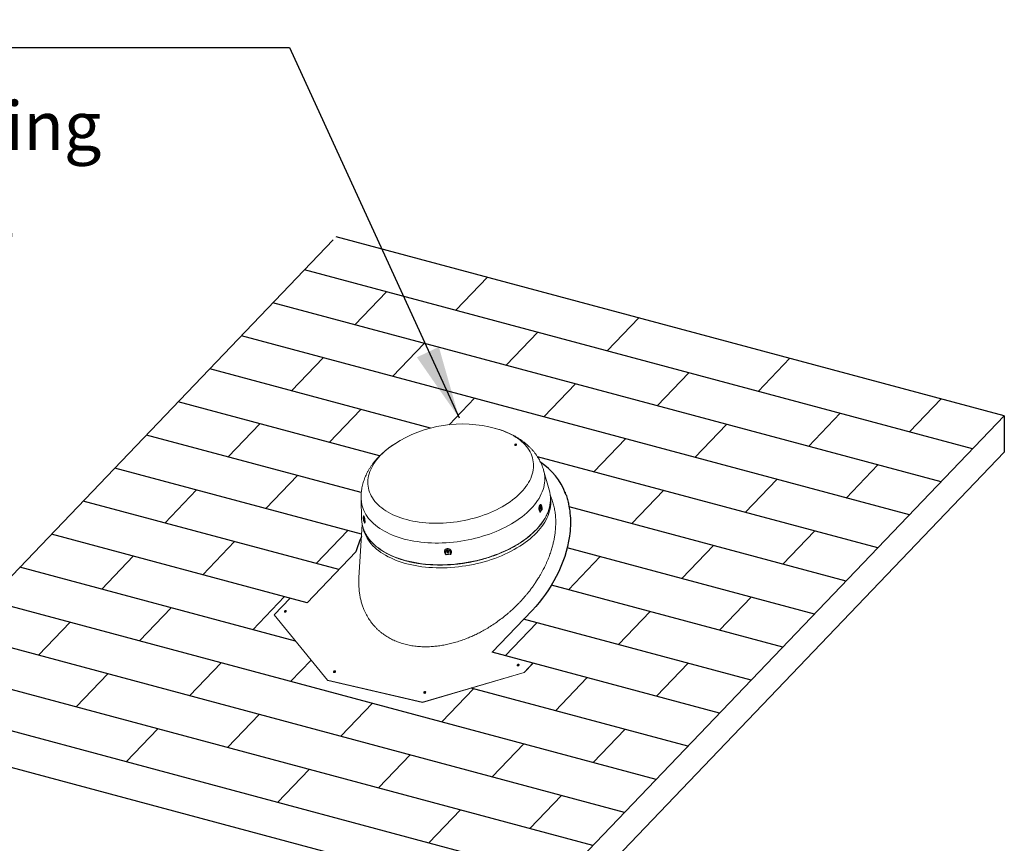
# Model space of a CAD drawing. Extents: x -1314 to -909, y 502 to 772.
# Drawn here: x -1049 to -1008, y 575 to 609 of the extents above; entities that cross this region are included whole.
import ezdxf

# ---------------------------------------------------------------- set-up
doc = ezdxf.new("R2010")
doc.units = 0
doc.header["$LTSCALE"] = 2
doc.header["$MEASUREMENT"] = 0
doc.layers.get('0').update_dxf_attribs({"linetype": 'CONTINUOUS'})
doc.layers.add('VELUX-Det3', color=3, linetype='CONTINUOUS')
doc.layers.add('VELUX-Dims', color=8, linetype='CONTINUOUS')
doc.styles.add('ROMANS', font='romans')

msp = doc.modelspace()

# ---------------------------------------------------------------- linework, layer by layer
at = {"color": 7, "linetype": 'Continuous', "lineweight": 15}
for p, q in [((-1027.3667, 590.0272), (-1027.1329, 589.2163)), ((-1027.0908, 589.0086), (-1027.0495, 588.9017)), ((-1034.8621, 588.0166), (-1034.8851, 588.8601)), ((-1027.4563, 588.554), (-1027.455, 588.5522)), ((-1027.4464, 588.5176), (-1027.431, 588.4186)), ((-1027.4454, 588.5213), (-1027.4417, 588.4974)), ((-1027.5036, 588.3051), (-1027.519, 588.4041)), ((-1027.4418, 588.4977), (-1027.4376, 588.4705)), ((-1034.9721, 585.6046), (-1034.8392, 587.8058)), ((-1034.7812, 587.9629), (-1034.7957, 588.0566)), ((-1034.78, 587.9564), (-1034.7954, 588.0554)), ((-1034.7478, 587.9494), (-1034.7325, 587.8504)), ((-1031.3886, 586.5551), (-1031.4039, 586.6542)), ((-1031.2095, 586.6664), (-1031.1941, 586.5673)), ((-1038.4727, 584.0792), (-1037.8123, 584.7637)), ((-1038.4727, 584.0792), (-1036.265, 581.3793)), ((-1027.8099, 582.084), (-1028.1679, 581.708)), ((-1027.7981, 582.0808), (-1028.1632, 581.6974)), ((-1032.3574, 580.4792), (-1028.1707, 581.7062)), ((-1032.3498, 580.4704), (-1028.1632, 581.6974)), ((-1028.1632, 581.6974), (-1028.1707, 581.7062)), ((-1032.3574, 580.4792), (-1036.265, 581.3793)), ((-1036.2575, 581.3705), (-1036.265, 581.3793)), ((-1032.3498, 580.4704), (-1036.2575, 581.3705)), ((-1032.3498, 580.4704), (-1032.3574, 580.4792))]:
    msp.add_line(p, q, dxfattribs=at)
at = {"color": 7, "linetype": 'Continuous', "lineweight": 15, "flags": 128}
for points in [[(-1034.5022, 589.0483), (-1034.4639, 588.9703), (-1034.4197, 588.8939), (-1034.3697, 588.8193), (-1034.3139, 588.7467), (-1034.2525, 588.676), (-1034.1857, 588.6075), (-1034.1134, 588.5413), (-1034.0358, 588.4775), (-1033.9532, 588.4162), (-1033.8655, 588.3576), (-1033.7731, 588.3017), (-1033.676, 588.2486), (-1033.5744, 588.1985), (-1033.4686, 588.1514), (-1033.3586, 588.1074), (-1033.2447, 588.0665), (-1033.1271, 588.029), (-1033.0061, 587.9948), (-1032.8818, 587.9639), (-1032.7544, 587.9365), (-1032.6242, 587.9126), (-1032.4915, 587.8923), (-1032.3564, 587.8755), (-1032.2192, 587.8623), (-1032.0801, 587.8528), (-1031.9395, 587.8469), (-1031.7975, 587.8446), (-1031.6544, 587.846), (-1031.5105, 587.8511), (-1031.3661, 587.8598), (-1031.2213, 587.8722), (-1031.0764, 587.8882), (-1030.9318, 587.9077), (-1030.7876, 587.9308), (-1030.6442, 587.9574), (-1030.5018, 587.9875), (-1030.3606, 588.021), (-1030.2209, 588.0578), (-1030.0829, 588.0979), (-1029.947, 588.1412), (-1029.8133, 588.1876), (-1029.6821, 588.2371), (-1029.5536, 588.2895), (-1029.4281, 588.3447), (-1029.3057, 588.4028), (-1029.1868, 588.4635), (-1029.0714, 588.5267), (-1028.9599, 588.5924), (-1028.8524, 588.6604), (-1028.7492, 588.7305), (-1028.6503, 588.8028), (-1028.556, 588.877), (-1028.4665, 588.9529), (-1028.3819, 589.0306), (-1028.3023, 589.1097), (-1028.228, 589.1903), (-1028.159, 589.2721), (-1028.0954, 589.3549), (-1028.0375, 589.4387), (-1027.9852, 589.5233), (-1027.9387, 589.6086), (-1027.8981, 589.6943), (-1027.8634, 589.7803), (-1027.8348, 589.8666), (-1027.8121, 589.9528), (-1027.7956, 590.0389), (-1027.7852, 590.1247), (-1027.7809, 590.21), (-1027.7828, 590.2948), (-1027.7908, 590.3788), (-1027.805, 590.4619), (-1027.8252, 590.5439), (-1027.8515, 590.6248), (-1027.8839, 590.7043), (-1027.9222, 590.7823), (-1027.9664, 590.8586), (-1028.0164, 590.9332), (-1028.0722, 591.0059), (-1028.1335, 591.0766), (-1028.2004, 591.145), (-1028.2727, 591.2112), (-1028.3502, 591.275), (-1028.4329, 591.3363), (-1028.5205, 591.395), (-1028.613, 591.4509), (-1028.7101, 591.5039), (-1028.8117, 591.5541), (-1028.9175, 591.6012), (-1029.0275, 591.6452), (-1029.1414, 591.686), (-1029.2589, 591.7236), (-1029.3553, 591.7512)], [(-1033.5127, 591.1058), (-1033.5337, 591.0922), (-1033.6369, 591.022), (-1033.7358, 590.9498), (-1033.8301, 590.8756), (-1033.9196, 590.7996), (-1034.0042, 590.722), (-1034.0838, 590.6428), (-1034.1581, 590.5623), (-1034.2271, 590.4805), (-1034.2907, 590.3976), (-1034.3486, 590.3138), (-1034.4009, 590.2292), (-1034.4474, 590.144), (-1034.488, 590.0583), (-1034.5227, 589.9722), (-1034.5513, 589.886), (-1034.574, 589.7998), (-1034.5905, 589.7137), (-1034.6009, 589.6279), (-1034.6052, 589.5425), (-1034.6033, 589.4578), (-1034.5953, 589.3738), (-1034.5811, 589.2907), (-1034.5609, 589.2086), (-1034.5346, 589.1278), (-1034.5022, 589.0483)], [(-1028.5035, 591.1122), (-1028.5176, 591.1125), (-1028.5322, 591.1073), (-1028.5452, 591.0975), (-1028.5545, 591.0845), (-1028.5588, 591.0704), (-1028.5574, 591.0573), (-1028.5505, 591.0472), (-1028.5391, 591.0416), (-1028.5251, 591.0413), (-1028.5104, 591.0465), (-1028.4974, 591.0563), (-1028.4881, 591.0692), (-1028.4838, 591.0833), (-1028.4852, 591.0965), (-1028.4922, 591.1066), (-1028.5035, 591.1122)], [(-1028.487, 591.1004), (-1028.4976, 591.1053), (-1028.5116, 591.1055), (-1028.5263, 591.1004), (-1028.5392, 591.0906), (-1028.5486, 591.0776), (-1028.5529, 591.0635), (-1028.5514, 591.0504), (-1028.5497, 591.0465)], [(-1034.7712, 588.3657), (-1034.731, 588.2836), (-1034.685, 588.2031), (-1034.6332, 588.1244), (-1034.5756, 588.0475), (-1034.5124, 587.9727), (-1034.4436, 587.9), (-1034.3694, 587.8295), (-1034.29, 587.7614), (-1034.2053, 587.6957), (-1034.1156, 587.6326), (-1034.0211, 587.5723), (-1033.9218, 587.5146), (-1033.8179, 587.4599), (-1033.7096, 587.4081), (-1033.5971, 587.3594), (-1033.4805, 587.3137), (-1033.3601, 587.2713), (-1033.236, 587.2322), (-1033.1084, 587.1963), (-1032.9776, 587.1639), (-1032.8438, 587.1349), (-1032.7071, 587.1093), (-1032.5678, 587.0874), (-1032.4261, 587.0689), (-1032.2823, 587.0541), (-1032.1366, 587.0429), (-1031.9892, 587.0353), (-1031.8403, 587.0313), (-1031.6903, 587.031), (-1031.5393, 587.0344), (-1031.3876, 587.0414), (-1031.2354, 587.0521), (-1031.083, 587.0664), (-1030.9306, 587.0842), (-1030.7785, 587.1057), (-1030.627, 587.1306), (-1030.4762, 587.1591), (-1030.3264, 587.191), (-1030.1778, 587.2263), (-1030.0308, 587.265), (-1029.8855, 587.3069), (-1029.7422, 587.352), (-1029.6011, 587.4003), (-1029.4624, 587.4516), (-1029.3264, 587.5059), (-1029.1932, 587.5631), (-1029.0632, 587.623), (-1028.9364, 587.6857), (-1028.8132, 587.7509), (-1028.6936, 587.8187), (-1028.578, 587.8888), (-1028.4665, 587.9611), (-1028.3592, 588.0357), (-1028.2564, 588.1122), (-1028.1582, 588.1907), (-1028.0648, 588.2709), (-1027.9763, 588.3528), (-1027.8929, 588.4361), (-1027.8147, 588.5209), (-1027.7418, 588.6069), (-1027.6743, 588.6939), (-1027.6124, 588.782), (-1027.5562, 588.8708), (-1027.5057, 588.9604), (-1027.4611, 589.0504), (-1027.4223, 589.1409), (-1027.3896, 589.2315), (-1027.3628, 589.3223), (-1027.3421, 589.413), (-1027.3275, 589.5034), (-1027.319, 589.5936), (-1027.3167, 589.6832), (-1027.3205, 589.7721), (-1027.3304, 589.8603), (-1027.3465, 589.9476), (-1027.3667, 590.0273)], [(-1034.806, 587.671), (-1034.8023, 587.6529), (-1034.781, 587.5655), (-1034.7535, 587.4793), (-1034.7201, 587.3945), (-1034.6807, 587.3111), (-1034.6354, 587.2292), (-1034.5842, 587.1492), (-1034.5274, 587.0709), (-1034.4648, 586.9946), (-1034.3967, 586.9205), (-1034.3232, 586.8485), (-1034.2444, 586.7789), (-1034.1603, 586.7117), (-1034.0711, 586.647), (-1033.9771, 586.585), (-1033.8782, 586.5257), (-1033.7747, 586.4693), (-1033.6667, 586.4158), (-1033.5545, 586.3653), (-1033.4381, 586.3178), (-1033.3178, 586.2736), (-1033.1938, 586.2326), (-1033.0662, 586.1948), (-1032.9353, 586.1605), (-1032.8012, 586.1295), (-1032.6642, 586.102), (-1032.5245, 586.0781), (-1032.3823, 586.0576), (-1032.2379, 586.0408), (-1032.0914, 586.0275), (-1031.9431, 586.0179), (-1031.7933, 586.0119), (-1031.6421, 586.0095), (-1031.4898, 586.0108), (-1031.3367, 586.0157), (-1031.1829, 586.0243), (-1031.0288, 586.0365), (-1030.8746, 586.0524), (-1030.7205, 586.0718), (-1030.5667, 586.0947), (-1030.4136, 586.1212), (-1030.2613, 586.1512), (-1030.1101, 586.1846), (-1029.9602, 586.2213), (-1029.8119, 586.2614), (-1029.6655, 586.3047), (-1029.521, 586.3512), (-1029.3788, 586.4008), (-1029.2391, 586.4535), (-1029.1021, 586.5091), (-1028.968, 586.5676), (-1028.837, 586.6288), (-1028.7094, 586.6927), (-1028.5854, 586.7592), (-1028.4651, 586.8281), (-1028.3487, 586.8994), (-1028.2364, 586.973), (-1028.1284, 587.0486), (-1028.0249, 587.1263), (-1027.926, 587.2059), (-1027.8319, 587.2872), (-1027.7427, 587.3702), (-1027.6586, 587.4546), (-1027.5798, 587.5405), (-1027.5062, 587.6275), (-1027.4381, 587.7157), (-1027.3755, 587.8048), (-1027.3186, 587.8947), (-1027.2675, 587.9853), (-1027.2221, 588.0764), (-1027.1827, 588.1679), (-1027.1492, 588.2596), (-1027.1217, 588.3514), (-1027.1003, 588.4432), (-1027.085, 588.5348), (-1027.0758, 588.626), (-1027.0727, 588.7168), (-1027.0758, 588.8069), (-1027.0816, 588.87)], [(-1034.745, 587.5083), (-1034.7043, 587.425), (-1034.6577, 587.3432), (-1034.6052, 587.2633), (-1034.547, 587.1852), (-1034.4832, 587.1091), (-1034.4138, 587.0351), (-1034.339, 586.9634), (-1034.2588, 586.894), (-1034.1734, 586.8271), (-1034.083, 586.7628), (-1033.9877, 586.7011), (-1033.8876, 586.6422), (-1033.7828, 586.5862), (-1033.6737, 586.5331), (-1033.5602, 586.483), (-1033.4427, 586.4361), (-1033.3213, 586.3923), (-1033.1961, 586.3519), (-1033.0675, 586.3147), (-1032.9355, 586.2809), (-1032.8004, 586.2505), (-1032.6624, 586.2237), (-1032.5218, 586.2003), (-1032.3787, 586.1805), (-1032.2333, 586.1643), (-1032.086, 586.1518), (-1031.937, 586.1428), (-1031.7863, 586.1375), (-1031.6345, 586.1359), (-1031.4815, 586.1379), (-1031.3278, 586.1436), (-1031.1735, 586.153), (-1031.0188, 586.1659), (-1030.8641, 586.1825), (-1030.7096, 586.2027), (-1030.5555, 586.2265), (-1030.402, 586.2537), (-1030.2495, 586.2845), (-1030.0981, 586.3186), (-1029.948, 586.3562), (-1029.7996, 586.397), (-1029.6531, 586.4411), (-1029.5086, 586.4884), (-1029.3664, 586.5388), (-1029.2268, 586.5922), (-1029.09, 586.6486), (-1028.9561, 586.7078), (-1028.8254, 586.7697), (-1028.6981, 586.8344), (-1028.5744, 586.9016), (-1028.4545, 586.9712), (-1028.3385, 587.0432), (-1028.2267, 587.1174), (-1028.1193, 587.1937), (-1028.0164, 587.272), (-1027.9182, 587.3522), (-1027.8247, 587.4341), (-1027.7363, 587.5176), (-1027.653, 587.6026), (-1027.5749, 587.689), (-1027.5022, 587.7765), (-1027.435, 587.8652), (-1027.3733, 587.9547), (-1027.3174, 588.045), (-1027.2673, 588.136), (-1027.223, 588.2275), (-1027.1846, 588.3193), (-1027.1522, 588.4114), (-1027.1259, 588.5035), (-1027.1056, 588.5955), (-1027.0915, 588.6873), (-1027.0834, 588.7788), (-1027.0819, 588.8192)], [(-1027.519, 588.4041), (-1027.5209, 588.4266), (-1027.5203, 588.4513), (-1027.517, 588.4768), (-1027.5115, 588.5011), (-1027.504, 588.5227), (-1027.495, 588.5401), (-1027.4852, 588.5521), (-1027.4752, 588.5579), (-1027.4657, 588.5571), (-1027.4574, 588.5497), (-1027.4508, 588.5362), (-1027.4464, 588.5176)], [(-1027.4981, 588.4368), (-1027.4989, 588.4515), (-1027.4973, 588.4676), (-1027.4934, 588.4828), (-1027.4879, 588.4946), (-1027.4816, 588.5012), (-1027.4755, 588.5018), (-1027.4704, 588.4961), (-1027.4672, 588.485), (-1027.4664, 588.4703), (-1027.4681, 588.4541), (-1027.4719, 588.439), (-1027.4774, 588.4272), (-1027.4837, 588.4205), (-1027.4899, 588.42), (-1027.4949, 588.4257), (-1027.4981, 588.4368)], [(-1027.4457, 588.5223), (-1027.4455, 588.5218), (-1027.4454, 588.5213)], [(-1034.7954, 588.0554), (-1034.7978, 588.0741), (-1034.7984, 588.0879), (-1034.7971, 588.0959), (-1034.7942, 588.0975), (-1034.7896, 588.0927), (-1034.7839, 588.0817), (-1034.7773, 588.0653), (-1034.7704, 588.0446), (-1034.7635, 588.021), (-1034.759, 588.0035)], [(-1034.7817, 588.0249), (-1034.7829, 588.0361), (-1034.7825, 588.0422), (-1034.7803, 588.0421), (-1034.7768, 588.0361), (-1034.7726, 588.0249), (-1034.7682, 588.0103), (-1034.7643, 587.9945), (-1034.7615, 587.9799), (-1034.7603, 587.9687), (-1034.7608, 587.9627), (-1034.7629, 587.9627), (-1034.7664, 587.9687), (-1034.7706, 587.9799), (-1034.7751, 587.9945), (-1034.7789, 588.0103), (-1034.7817, 588.0249)], [(-1034.7814, 587.5976), (-1034.7798, 587.5932), (-1034.745, 587.5083)], [(-1031.4039, 586.6542), (-1031.4038, 586.6749), (-1031.3971, 586.6946), (-1031.3841, 586.712), (-1031.366, 586.7258), (-1031.3437, 586.7352), (-1031.319, 586.7395), (-1031.2934, 586.7384), (-1031.2687, 586.732), (-1031.2466, 586.7206), (-1031.2286, 586.7052), (-1031.216, 586.6867), (-1031.2095, 586.6664)], [(-1031.348, 586.6577), (-1031.3469, 586.6708), (-1031.3396, 586.6822), (-1031.3273, 586.6904), (-1031.3119, 586.694), (-1031.2957, 586.6924), (-1031.2812, 586.6859), (-1031.2705, 586.6756), (-1031.2654, 586.6629), (-1031.2665, 586.6498), (-1031.2738, 586.6383), (-1031.2861, 586.6301), (-1031.3015, 586.6266), (-1031.3177, 586.6282), (-1031.3322, 586.6346), (-1031.3429, 586.645), (-1031.348, 586.6577)], [(-1037.9897, 584.2509), (-1038.0038, 584.2511), (-1038.0184, 584.2459), (-1038.0314, 584.2361), (-1038.0408, 584.2232), (-1038.045, 584.2091), (-1038.0436, 584.196), (-1038.0367, 584.1858), (-1038.0253, 584.1802), (-1038.0113, 584.18), (-1037.9966, 584.1851), (-1037.9837, 584.1949), (-1037.9743, 584.2079), (-1037.97, 584.222), (-1037.9715, 584.2351), (-1037.9784, 584.2452), (-1037.9897, 584.2509)], [(-1037.9733, 584.239), (-1037.9838, 584.2439), (-1037.9979, 584.2442), (-1038.0125, 584.239), (-1038.0255, 584.2292), (-1038.0348, 584.2163), (-1038.0391, 584.2022), (-1038.0377, 584.189), (-1038.0359, 584.1851)], [(-1028.3982, 582.0416), (-1028.4123, 582.0418), (-1028.4269, 582.0366), (-1028.4399, 582.0268), (-1028.4493, 582.0139), (-1028.4535, 581.9998), (-1028.4521, 581.9866), (-1028.4452, 581.9765), (-1028.4338, 581.9709), (-1028.4198, 581.9706), (-1028.4051, 581.9758), (-1028.3922, 581.9856), (-1028.3828, 581.9986), (-1028.3785, 582.0127), (-1028.38, 582.0258), (-1028.3869, 582.0359), (-1028.3982, 582.0416)], [(-1028.3817, 582.0297), (-1028.3923, 582.0346), (-1028.4063, 582.0349), (-1028.421, 582.0297), (-1028.434, 582.0199), (-1028.4433, 582.0069), (-1028.4476, 581.9928), (-1028.4462, 581.9797), (-1028.4444, 581.9758)], [(-1035.9616, 581.7705), (-1035.9757, 581.7708), (-1035.9903, 581.7656), (-1036.0033, 581.7558), (-1036.0126, 581.7429), (-1036.0169, 581.7288), (-1036.0155, 581.7156), (-1036.0086, 581.7055), (-1035.9972, 581.6999), (-1035.9832, 581.6996), (-1035.9685, 581.7048), (-1035.9556, 581.7146), (-1035.9462, 581.7276), (-1035.9419, 581.7417), (-1035.9433, 581.7548), (-1035.9503, 581.7649), (-1035.9616, 581.7705)], [(-1035.9451, 581.7587), (-1035.9557, 581.7636), (-1035.9697, 581.7639), (-1035.9844, 581.7587), (-1035.9973, 581.7489), (-1036.0067, 581.7359), (-1036.011, 581.7218), (-1036.0095, 581.7087), (-1036.0078, 581.7048)], [(-1032.2443, 580.9143), (-1032.2584, 580.9145), (-1032.273, 580.9094), (-1032.286, 580.8996), (-1032.2954, 580.8866), (-1032.2996, 580.8725), (-1032.2982, 580.8594), (-1032.2913, 580.8492), (-1032.28, 580.8436), (-1032.2659, 580.8434), (-1032.2512, 580.8486), (-1032.2383, 580.8584), (-1032.2289, 580.8713), (-1032.2246, 580.8854), (-1032.2261, 580.8985), (-1032.233, 580.9087), (-1032.2443, 580.9143)], [(-1032.2279, 580.9024), (-1032.2384, 580.9074), (-1032.2525, 580.9076), (-1032.2671, 580.9024), (-1032.2801, 580.8926), (-1032.2894, 580.8797), (-1032.2937, 580.8656), (-1032.2923, 580.8525), (-1032.2905, 580.8486)]]:
    msp.add_lwpolyline(points, dxfattribs=at)
at = {"color": 7, "linetype": 'Continuous', "lineweight": 15}
for centre, radius, start, end in [((-1030.711, 586.7708), 5.1616, 74.7726, 122.87408), ((-1028.3959, 588.8521), 1.3145, 358.56195, 16.08501), ((-1033.5972, 588.8964), 1.2884, 181.59688, 204.32524), ((-1027.4311, 588.5274), 0.0158, 134.79862, 187.95523), ((-1027.4508, 588.5207), 0.00536, 325.45665, 7.02912), ((-1027.4839, 588.3404), 0.0718, 123.85048, 150.88433), ((-1027.529, 588.4112), 0.0122, 294.21249, 324.72599), ((-1027.4648, 588.3176), 0.0408, 197.8858, 204.92625), ((-1027.3673, 588.4211), 0.0637, 182.23351, 188.18003), ((-1033.5464, 588.0526), 1.3162, 181.56992, 200.22675), ((-1034.7913, 588.0573), 0.00452, 188.81333, 204.35248), ((-1034.8378, 587.9451), 0.0589, 4.61279, 11.06717), ((-1035.3982, 587.8439), 0.6589, 9.21525, 14.02096), ((-1034.7413, 587.9529), 0.00739, 207.86381, 250.80946), ((-1034.7676, 587.9032), 0.0489, 25.00912, 60.73222), ((-1034.7634, 587.8473), 0.0311, 356.79435, 5.60153), ((-1031.4248, 586.5572), 0.0988, 82.10726, 101.65319), ((-1031.4054, 586.6726), 0.0185, 251.37933, 274.47708), ((-1031.5442, 586.4838), 0.1712, 22.52488, 24.60535), ((-1031.2108, 586.6887), 0.0223, 273.43376, 293.79044), ((-1031.1726, 586.5503), 0.1215, 86.41774, 103.90238), ((-1027.3971, 586.0475), 3.8324, 172.20342, 172.29249)]:
    msp.add_arc(centre, radius, start, end, dxfattribs=at)
for points, knots in [([(-1029.3578, 591.7515), (-1029.3222, 591.7417), (-1029.2419, 591.7195), (-1029.12, 591.6802), (-1028.9918, 591.6342), (-1028.8665, 591.5839), (-1028.7444, 591.5295), (-1028.6258, 591.4709), (-1028.511, 591.4083), (-1028.4004, 591.3417), (-1028.2942, 591.2714), (-1028.1927, 591.1975), (-1028.0961, 591.1203), (-1028.0047, 591.0398), (-1027.9184, 590.9564), (-1027.8376, 590.8702), (-1027.7622, 590.7814), (-1027.6922, 590.6901), (-1027.6278, 590.5967), (-1027.5689, 590.5013), (-1027.5156, 590.4039), (-1027.4678, 590.305), (-1027.4258, 590.2044), (-1027.392, 590.1119), (-1027.3746, 590.0522), (-1027.3673, 590.0272)], [0, 0, 0, 0, 0.0379344, 0.0853325, 0.1327849, 0.1802277, 0.2276, 0.2748318, 0.3218463, 0.3685648, 0.4149106, 0.4608149, 0.5062206, 0.5510859, 0.5953852, 0.6391094, 0.6822645, 0.7248688, 0.7669514, 0.8085488, 0.8497031, 0.8904604, 0.9308688, 0.9709781, 1, 1, 1, 1]), ([(-1034.8846, 588.8607), (-1034.885, 588.868), (-1034.8869, 588.9106), (-1034.8852, 588.9888), (-1034.8791, 589.0951), (-1034.867, 589.2012), (-1034.8497, 589.3071), (-1034.8269, 589.4126), (-1034.7987, 589.5177), (-1034.7651, 589.622), (-1034.7261, 589.7257), (-1034.6817, 589.8286), (-1034.6318, 589.9305), (-1034.5766, 590.0314), (-1034.516, 590.1312), (-1034.4499, 590.2297), (-1034.3785, 590.3267), (-1034.3018, 590.4222), (-1034.2198, 590.5159), (-1034.1327, 590.6076), (-1034.0407, 590.6972), (-1033.9438, 590.7844), (-1033.8425, 590.8691), (-1033.7369, 590.9511), (-1033.6269, 591.0299), (-1033.5474, 591.0843), (-1033.5037, 591.1115), (-1033.499, 591.1144)], [0, 0, 0, 0, 0.0080243, 0.0472376, 0.0865335, 0.125964, 0.1655806, 0.2054348, 0.2455775, 0.2860579, 0.3269233, 0.3682175, 0.4099787, 0.4522389, 0.4950208, 0.5383363, 0.5821847, 0.6265509, 0.6714057, 0.7167057, 0.762396, 0.8084129, 0.8546882, 0.901153, 0.9477423, 0.9943972, 1, 1, 1, 1]), ([(-1027.0816, 588.8146), (-1027.0816, 588.8106), (-1027.0815, 588.7778), (-1027.0866, 588.7158), (-1027.0973, 588.6286), (-1027.1141, 588.5411), (-1027.1361, 588.4535), (-1027.1636, 588.3658), (-1027.1966, 588.2783), (-1027.2349, 588.191), (-1027.2785, 588.1041), (-1027.3273, 588.0176), (-1027.3813, 587.9318), (-1027.4405, 587.8467), (-1027.5046, 587.7625), (-1027.5737, 587.6793), (-1027.6476, 587.5971), (-1027.7262, 587.5162), (-1027.8094, 587.4367), (-1027.8971, 587.3586), (-1027.9891, 587.282), (-1028.0854, 587.2071), (-1028.1858, 587.134), (-1028.2901, 587.0628), (-1028.3981, 586.9935), (-1028.5099, 586.9263), (-1028.6251, 586.8613), (-1028.7436, 586.7985), (-1028.8653, 586.7381), (-1028.9899, 586.6801), (-1029.1174, 586.6246), (-1029.2474, 586.5717), (-1029.3799, 586.5214), (-1029.5147, 586.4739), (-1029.6515, 586.4292), (-1029.7901, 586.3873), (-1029.9305, 586.3484), (-1030.0723, 586.3124), (-1030.2154, 586.2794), (-1030.3595, 586.2495), (-1030.5045, 586.2228), (-1030.6502, 586.1991), (-1030.7963, 586.1787), (-1030.9427, 586.1614), (-1031.0891, 586.1474), (-1031.2353, 586.1367), (-1031.3812, 586.1292), (-1031.5265, 586.125), (-1031.671, 586.1241), (-1031.8146, 586.1265), (-1031.9569, 586.1321), (-1032.0978, 586.1411), (-1032.2372, 586.1533), (-1032.3748, 586.1688), (-1032.5104, 586.1874), (-1032.6438, 586.2093), (-1032.7749, 586.2344), (-1032.9034, 586.2626), (-1033.0292, 586.2939), (-1033.1521, 586.3283), (-1033.2719, 586.3657), (-1033.3885, 586.4061), (-1033.5016, 586.4493), (-1033.6112, 586.4954), (-1033.7171, 586.5443), (-1033.819, 586.596), (-1033.917, 586.6502), (-1034.0107, 586.7071), (-1034.1002, 586.7664), (-1034.1852, 586.8281), (-1034.2657, 586.8922), (-1034.3415, 586.9585), (-1034.4125, 587.0269), (-1034.4786, 587.0974), (-1034.5397, 587.1698), (-1034.5958, 587.244), (-1034.6467, 587.3199), (-1034.6923, 587.3974), (-1034.7237, 587.4586), (-1034.7398, 587.4939), (-1034.7437, 587.5025)], [0, 0, 0, 0, 0.0017947, 0.0148075, 0.0278254, 0.0408499, 0.0538818, 0.0669217, 0.0799696, 0.0930251, 0.1060878, 0.1191569, 0.1322314, 0.1453106, 0.1583935, 0.1714794, 0.1845675, 0.1976571, 0.2107478, 0.2238391, 0.2369306, 0.250022, 0.263113, 0.2762036, 0.2892935, 0.3023828, 0.3154714, 0.3285593, 0.3416465, 0.3547329, 0.3678187, 0.3809039, 0.3939885, 0.4070725, 0.4201561, 0.4332392, 0.446322, 0.4594045, 0.4724867, 0.4855687, 0.4986507, 0.5117325, 0.5248143, 0.5378962, 0.5509783, 0.5640604, 0.5771428, 0.5902255, 0.6033086, 0.6163921, 0.629476, 0.6425605, 0.6556456, 0.6687314, 0.6818178, 0.694905, 0.707993, 0.7210818, 0.7341714, 0.7472618, 0.7603531, 0.7734451, 0.7865377, 0.799631, 0.8127246, 0.8258183, 0.8389118, 0.8520047, 0.8650964, 0.8781864, 0.8912739, 0.9043583, 0.9174387, 0.9305141, 0.9435836, 0.9566464, 0.9697016, 0.9827489, 0.9957879, 1, 1, 1, 1]), ([(-1027.0504, 588.903), (-1027.0422, 588.8816), (-1027.0223, 588.8299), (-1026.9946, 588.7458), (-1026.9666, 588.6508), (-1026.942, 588.5534), (-1026.9208, 588.4538), (-1026.9029, 588.352), (-1026.8851, 588.2232), (-1026.8708, 588.0648), (-1026.8652, 587.8739), (-1026.8711, 587.6746), (-1026.8856, 587.5107), (-1026.9019, 587.3851), (-1026.9148, 587.3004), (-1026.9298, 587.2145), (-1026.9471, 587.1274), (-1026.9666, 587.0393), (-1026.9885, 586.9501), (-1027.0126, 586.8599), (-1027.0398, 586.7667), (-1027.0703, 586.6699), (-1027.1047, 586.5692), (-1027.1426, 586.466), (-1027.1843, 586.3603), (-1027.23, 586.2521), (-1027.2797, 586.1417), (-1027.3297, 586.0376), (-1027.3818, 585.9348), (-1027.4369, 585.8313), (-1027.5011, 585.7172), (-1027.582, 585.5814), (-1027.6482, 585.4778), (-1027.6947, 585.4079), (-1027.7082, 585.3879), (-1027.7219, 585.3677), (-1027.7358, 585.3474), (-1027.75, 585.3269), (-1027.7643, 585.3063), (-1027.8049, 585.2486), (-1027.87, 585.1591), (-1027.9588, 585.0434), (-1028.0402, 584.9423), (-1028.113, 584.8553), (-1028.1763, 584.7821), (-1028.2254, 584.727), (-1028.2614, 584.6873), (-1028.2861, 584.6604), (-1028.3056, 584.6393), (-1028.3199, 584.624), (-1028.3395, 584.6032), (-1028.3705, 584.5707), (-1028.4527, 584.486), (-1028.5766, 584.3643), (-1028.7013, 584.2501), (-1028.7832, 584.1783), (-1028.8238, 584.1433), (-1028.8637, 584.1094), (-1028.9031, 584.0765), (-1028.9419, 584.0447), (-1029.0373, 583.9676), (-1029.1904, 583.8502), (-1029.4039, 583.7002), (-1029.6161, 583.5638), (-1029.7889, 583.4621), (-1029.9214, 583.3891), (-1030.0137, 583.3404), (-1030.1051, 583.2942), (-1030.1956, 583.2503), (-1030.2851, 583.2089), (-1030.3735, 583.1698), (-1030.5084, 583.1128), (-1030.6902, 583.0428), (-1030.9187, 582.9665), (-1031.1444, 582.9026), (-1031.3665, 582.8508), (-1031.5842, 582.8109), (-1031.7969, 582.7825), (-1032.0208, 582.764), (-1032.2553, 582.7582), (-1032.4991, 582.7682), (-1032.7355, 582.7941), (-1032.9633, 582.8358), (-1033.1825, 582.8916), (-1033.3205, 582.9414), (-1033.3893, 582.9663)], [0, 0, 0, 0, 0.0079515, 0.0192054, 0.0305531, 0.0419964, 0.053537, 0.0651767, 0.0769171, 0.097176, 0.1180481, 0.139544, 0.1616741, 0.1705448, 0.1795157, 0.1885872, 0.1977602, 0.2070352, 0.2164128, 0.2258937, 0.2354784, 0.2457887, 0.2563828, 0.2672622, 0.2784284, 0.2898832, 0.3016281, 0.3136648, 0.3232458, 0.334744, 0.347136, 0.3604269, 0.3793564, 0.3815803, 0.3838242, 0.3860882, 0.3883723, 0.3906765, 0.3930009, 0.3953454, 0.4102186, 0.42358, 0.43542, 0.4457301, 0.4545027, 0.4617316, 0.4657275, 0.4690195, 0.4716066, 0.473488, 0.4746629, 0.4793388, 0.4855757, 0.5064837, 0.5259515, 0.5308109, 0.5355704, 0.5402297, 0.5447887, 0.5492472, 0.5536049, 0.5774469, 0.6005464, 0.6228969, 0.6444921, 0.6539415, 0.6632372, 0.6723786, 0.6813653, 0.690197, 0.6988733, 0.7073939, 0.7297252, 0.7516687, 0.7732256, 0.7943976, 0.815187, 0.8355967, 0.8556301, 0.8801149, 0.9044157, 0.9285432, 0.9525086, 0.9763236, 1, 1, 1, 1]), ([(-1027.4422, 588.5387), (-1027.4429, 588.5423), (-1027.4461, 588.5584), (-1027.4547, 588.5836), (-1027.4699, 588.6064), (-1027.4883, 588.6162), (-1027.5082, 588.6108), (-1027.5257, 588.5917), (-1027.541, 588.5621), (-1027.553, 588.5237), (-1027.56, 588.4749), (-1027.5594, 588.4266), (-1027.5533, 588.3937), (-1027.5479, 588.3787), (-1027.5467, 588.3753)], [0, 0, 0, 0, 0.0254774, 0.1139417, 0.2055342, 0.3004858, 0.3986212, 0.4993797, 0.5702363, 0.6721222, 0.7744193, 0.8745424, 0.9711219, 1, 1, 1, 1]), ([(-1027.524, 588.4), (-1027.5245, 588.4027), (-1027.5266, 588.4143), (-1027.5282, 588.4383), (-1027.5259, 588.4722), (-1027.5193, 588.5056), (-1027.5102, 588.5317), (-1027.4994, 588.552), (-1027.4876, 588.5655), (-1027.4745, 588.5701), (-1027.4637, 588.5663), (-1027.4584, 588.5576), (-1027.4563, 588.554)], [0, 0, 0, 0, 0.0347132, 0.1490328, 0.2657513, 0.3842467, 0.5020765, 0.5839912, 0.7005061, 0.8140146, 0.9240897, 1, 1, 1, 1]), ([(-1027.4304, 588.412), (-1027.4302, 588.4122), (-1027.4297, 588.4128), (-1027.4288, 588.4147), (-1027.428, 588.4181), (-1027.4274, 588.4241), (-1027.4274, 588.4321), (-1027.428, 588.443), (-1027.4293, 588.4567), (-1027.4317, 588.4762), (-1027.436, 588.5043), (-1027.4399, 588.5258), (-1027.4422, 588.5387)], [0, 0, 0, 0, 0.0094881, 0.0305007, 0.0608869, 0.0911185, 0.1653069, 0.2341591, 0.3327697, 0.4761817, 0.6871055, 1, 1, 1, 1]), ([(-1034.7957, 588.0566), (-1034.7962, 588.0599), (-1034.7977, 588.0696), (-1034.7991, 588.0835), (-1034.7987, 588.0945), (-1034.7983, 588.101), (-1034.7962, 588.1045), (-1034.7956, 588.1055)], [0, 0, 0, 0, 0.1513183, 0.4456945, 0.7493433, 0.9248376, 1, 1, 1, 1]), ([(-1034.7957, 588.1063), (-1034.7955, 588.1066), (-1034.7932, 588.1095), (-1034.7915, 588.1143), (-1034.7901, 588.1183), (-1034.7902, 588.1181), (-1034.7902, 588.118)], [0, 0, 0, 0, 0.0335023, 0.4252606, 0.8015716, 1, 1, 1, 1]), ([(-1034.7949, 588.1057), (-1034.7942, 588.107), (-1034.7922, 588.1101), (-1034.7869, 588.1037), (-1034.78, 588.0902), (-1034.7721, 588.0699), (-1034.7633, 588.0416), (-1034.7553, 588.0108), (-1034.7489, 587.9803), (-1034.7453, 587.9588), (-1034.744, 587.9483), (-1034.7437, 587.9459)], [0, 0, 0, 0, 0.09084002, 0.2277794, 0.32297932, 0.45838963, 0.59030697, 0.71823351, 0.84251685, 0.96439049, 1, 1, 1, 1]), ([(-1034.7233, 587.9239), (-1034.7233, 587.927), (-1034.7231, 587.9408), (-1034.725, 587.9705), (-1034.731, 588.0142), (-1034.7404, 588.0594), (-1034.7519, 588.1011), (-1034.7629, 588.1308), (-1034.7733, 588.1503), (-1034.7823, 588.1583), (-1034.7891, 588.1494), (-1034.7925, 588.1327), (-1034.7924, 588.1164), (-1034.7923, 588.1126)], [0, 0, 0, 0, 0.0281513, 0.1259002, 0.2271053, 0.3320226, 0.4404577, 0.5517913, 0.630084, 0.7426634, 0.8556969, 0.9663281, 1, 1, 1, 1]), ([(-1027.5467, 588.3753), (-1027.5386, 588.3552), (-1027.5274, 588.3274), (-1027.5131, 588.3023), (-1027.5068, 588.2974), (-1027.5043, 588.2973), (-1027.5028, 588.2984), (-1027.5021, 588.2997), (-1027.5018, 588.3004)], [0, 0, 0, 0, 0.6254885, 0.8624175, 0.9259134, 0.9581286, 0.9790639, 1, 1, 1, 1]), ([(-1027.5036, 588.3051), (-1027.5036, 588.305), (-1027.5036, 588.3049), (-1027.5037, 588.3048), (-1027.5037, 588.3047), (-1027.5037, 588.3047), (-1027.5038, 588.3046), (-1027.5038, 588.3046), (-1027.5041, 588.3049), (-1027.5047, 588.3066), (-1027.5067, 588.3143), (-1027.5135, 588.3455), (-1027.5193, 588.3759), (-1027.524, 588.4)], [0, 0, 0, 0, 0.0012264, 0.00246, 0.0031682, 0.0038821, 0.0045314, 0.0056659, 0.008692, 0.0209815, 0.0697057, 0.2640932, 1, 1, 1, 1]), ([(-1027.431, 588.4186), (-1027.4383, 588.4109), (-1027.4546, 588.3937), (-1027.4794, 588.3563), (-1027.4955, 588.3223), (-1027.5036, 588.3051)], [0, 0, 0, 0, 0.28495052, 0.63719617, 1, 1, 1, 1]), ([(-1027.5018, 588.3004), (-1027.494, 588.3169), (-1027.4783, 588.3505), (-1027.4539, 588.3874), (-1027.4376, 588.4045), (-1027.4304, 588.412)], [0, 0, 0, 0, 0.3521667, 0.7149878, 1, 1, 1, 1]), ([(-1027.4376, 588.4705), (-1027.4367, 588.4647), (-1027.4348, 588.4524), (-1027.4326, 588.4372), (-1027.4313, 588.4266), (-1027.4308, 588.4221), (-1027.4307, 588.4202), (-1027.4307, 588.4193), (-1027.4307, 588.419), (-1027.4308, 588.4188), (-1027.4308, 588.4187), (-1027.4308, 588.4186), (-1027.4309, 588.4186), (-1027.4309, 588.4185), (-1027.431, 588.4186), (-1027.431, 588.4186)], [0, 0, 0, 0, 0.3415818, 0.7241973, 0.8815899, 0.9457385, 0.9716546, 0.9821568, 0.9874195, 0.9895558, 0.9917133, 0.9930521, 0.9943934, 0.9962764, 1, 1, 1, 1]), ([(-1034.7845, 587.9843), (-1034.784, 587.9782), (-1034.7831, 587.9694), (-1034.7815, 587.9586), (-1034.7805, 587.9537), (-1034.7797, 587.951), (-1034.7793, 587.9502), (-1034.7791, 587.9498)], [0, 0, 0, 0, 0.5014268, 0.731523, 0.8482638, 0.9241249, 1, 1, 1, 1]), ([(-1034.78, 587.9564), (-1034.78, 587.9563), (-1034.78, 587.9563), (-1034.78, 587.9563), (-1034.7801, 587.9563), (-1034.7801, 587.9564), (-1034.7801, 587.9564), (-1034.7801, 587.9566), (-1034.7803, 587.9573), (-1034.7806, 587.9594), (-1034.7809, 587.9612), (-1034.7812, 587.9626)], [0, 0, 0, 0, 0.02052822, 0.04119066, 0.05305356, 0.06498605, 0.07587063, 0.09485289, 0.1455074, 0.3511902, 1, 1, 1, 1]), ([(-1034.7325, 587.8504), (-1034.7374, 587.8633), (-1034.7484, 587.8922), (-1034.7647, 587.9293), (-1034.7749, 587.9472), (-1034.78, 587.9564)], [0, 0, 0, 0, 0.28495116, 0.63719707, 1, 1, 1, 1]), ([(-1034.7791, 587.9498), (-1034.7742, 587.9412), (-1034.7643, 587.9237), (-1034.7482, 587.8874), (-1034.7372, 587.8584), (-1034.7324, 587.8456)], [0, 0, 0, 0, 0.3521665, 0.714988, 1, 1, 1, 1]), ([(-1034.7437, 587.9459), (-1034.7428, 587.9388), (-1034.74, 587.9166), (-1034.7365, 587.8884), (-1034.7337, 587.8651), (-1034.7327, 587.8557), (-1034.7324, 587.852), (-1034.7323, 587.8506), (-1034.7323, 587.8502), (-1034.7323, 587.85), (-1034.7323, 587.85), (-1034.7323, 587.85), (-1034.7323, 587.85), (-1034.7324, 587.8501), (-1034.7324, 587.8502), (-1034.7324, 587.8503), (-1034.7325, 587.8504)], [0, 0, 0, 0, 0.2160849, 0.673607, 0.8632782, 0.9413013, 0.9731012, 0.9859486, 0.9911549, 0.9937641, 0.9948221, 0.9958915, 0.9965559, 0.9972205, 0.9981536, 1, 1, 1, 1]), ([(-1034.7324, 587.8456), (-1034.7322, 587.8453), (-1034.7319, 587.8444), (-1034.7311, 587.8431), (-1034.7303, 587.8428), (-1034.7292, 587.8439), (-1034.7282, 587.8472), (-1034.7272, 587.853), (-1034.7262, 587.8615), (-1034.7252, 587.875), (-1034.7241, 587.896), (-1034.7236, 587.9135), (-1034.7233, 587.9239)], [0, 0, 0, 0, 0.0094894, 0.03050105, 0.06088711, 0.09111898, 0.16530738, 0.23415901, 0.33276962, 0.4761821, 0.68710558, 1, 1, 1, 1]), ([(-1034.7437, 587.5025), (-1034.75, 587.5167), (-1034.7632, 587.5465), (-1034.7741, 587.5769), (-1034.7798, 587.5929)], [0, 0, 0, 0, 0.474791, 1, 1, 1, 1]), ([(-1031.165, 586.6716), (-1031.165, 586.6751), (-1031.1649, 586.691), (-1031.1725, 586.7196), (-1031.1954, 586.7535), (-1031.2306, 586.7808), (-1031.2751, 586.7978), (-1031.3191, 586.8014), (-1031.362, 586.7943), (-1031.4009, 586.7767), (-1031.4331, 586.7457), (-1031.45, 586.7071), (-1031.4507, 586.6751), (-1031.4459, 586.6579), (-1031.4448, 586.654)], [0, 0, 0, 0, 0.02547734, 0.11394166, 0.20553412, 0.30048572, 0.39862121, 0.49937961, 0.57023653, 0.67212226, 0.77441924, 0.87454245, 0.9711219, 1, 1, 1, 1]), ([(-1031.4448, 586.654), (-1031.4368, 586.6299), (-1031.4257, 586.5967), (-1031.4073, 586.5624), (-1031.397, 586.5521), (-1031.3923, 586.5496), (-1031.3889, 586.5489), (-1031.387, 586.5493), (-1031.3861, 586.5494)], [0, 0, 0, 0, 0.6254883, 0.8624177, 0.9259131, 0.9581286, 0.9790633, 1, 1, 1, 1]), ([(-1031.4113, 586.6551), (-1031.4117, 586.6578), (-1031.4136, 586.6696), (-1031.4108, 586.6908), (-1031.397, 586.7159), (-1031.3736, 586.7359), (-1031.3464, 586.7471), (-1031.3166, 586.7517), (-1031.2861, 586.7496), (-1031.255, 586.7391), (-1031.2294, 586.7219), (-1031.2113, 586.7002), (-1031.2036, 586.6814), (-1031.2021, 586.6707), (-1031.2018, 586.6682)], [0, 0, 0, 0, 0.0297575, 0.1277566, 0.2278124, 0.3293909, 0.4303992, 0.5006197, 0.6005006, 0.6978048, 0.7921649, 0.8838382, 0.9737339, 1, 1, 1, 1]), ([(-1031.3886, 586.5551), (-1031.3886, 586.5551), (-1031.3886, 586.555), (-1031.3887, 586.5549), (-1031.3888, 586.5549), (-1031.3889, 586.5549), (-1031.389, 586.5549), (-1031.3892, 586.555), (-1031.3896, 586.5555), (-1031.3906, 586.5576), (-1031.3933, 586.566), (-1031.4008, 586.5989), (-1031.4067, 586.6303), (-1031.4113, 586.6551)], [0, 0, 0, 0, 0.00122581, 0.00245895, 0.00316811, 0.00388199, 0.00453136, 0.00566565, 0.00869181, 0.02098134, 0.06970553, 0.26409308, 1, 1, 1, 1]), ([(-1031.1941, 586.5673), (-1031.2128, 586.5692), (-1031.2547, 586.5732), (-1031.3209, 586.5702), (-1031.3658, 586.5602), (-1031.3886, 586.5551)], [0, 0, 0, 0, 0.2849502, 0.637196, 1, 1, 1, 1]), ([(-1031.3861, 586.5494), (-1031.3644, 586.5543), (-1031.3203, 586.5644), (-1031.2552, 586.5675), (-1031.2133, 586.5633), (-1031.1949, 586.5614)], [0, 0, 0, 0, 0.3521666, 0.7149882, 1, 1, 1, 1]), ([(-1031.3303, 586.6883), (-1031.3273, 586.6858), (-1031.3208, 586.6804), (-1031.3077, 586.6762), (-1031.2937, 586.6758), (-1031.2829, 586.678), (-1031.2782, 586.6813), (-1031.2771, 586.6821)], [0, 0, 0, 0, 0.2073057, 0.4467804, 0.6852531, 0.9230926, 1, 1, 1, 1]), ([(-1031.2857, 586.6878), (-1031.2876, 586.6869), (-1031.2923, 586.6847), (-1031.301, 586.6843), (-1031.3101, 586.6864), (-1031.3164, 586.6894), (-1031.3187, 586.6919), (-1031.319, 586.6923)], [0, 0, 0, 0, 0.1852455, 0.442516, 0.6993557, 0.9565266, 1, 1, 1, 1]), ([(-1031.2018, 586.6682), (-1031.2009, 586.6609), (-1031.1983, 586.6381), (-1031.1951, 586.6089), (-1031.1931, 586.5843), (-1031.1927, 586.5742), (-1031.1929, 586.57), (-1031.1931, 586.5683), (-1031.1933, 586.5676), (-1031.1934, 586.5674), (-1031.1935, 586.5672), (-1031.1936, 586.5672), (-1031.1937, 586.5672), (-1031.1938, 586.5672), (-1031.194, 586.5672), (-1031.194, 586.5673), (-1031.1941, 586.5673)], [0, 0, 0, 0, 0.2160847, 0.6736065, 0.8632775, 0.9413007, 0.9731005, 0.9859478, 0.991154, 0.9937626, 0.9948215, 0.9958915, 0.9965561, 0.9972195, 0.9981537, 1, 1, 1, 1]), ([(-1031.1949, 586.5614), (-1031.1945, 586.5614), (-1031.1931, 586.5613), (-1031.1903, 586.5617), (-1031.1872, 586.5635), (-1031.1832, 586.5676), (-1031.1798, 586.5737), (-1031.1764, 586.5827), (-1031.1732, 586.5947), (-1031.1699, 586.6123), (-1031.1668, 586.6385), (-1031.1657, 586.6592), (-1031.165, 586.6716)], [0, 0, 0, 0, 0.0094876, 0.0305013, 0.0608871, 0.0911189, 0.1653072, 0.2341589, 0.3327694, 0.4761818, 0.6871055, 1, 1, 1, 1]), ([(-1033.3893, 582.9663), (-1033.4561, 582.994), (-1033.5903, 583.0495), (-1033.7786, 583.1516), (-1033.933, 583.2516), (-1034.0566, 583.3448), (-1034.1535, 583.4263), (-1034.2458, 583.5127), (-1034.3334, 583.6039), (-1034.4375, 583.725), (-1034.5528, 583.8817), (-1034.6715, 584.0806), (-1034.7502, 584.2471), (-1034.7998, 584.3721), (-1034.8279, 584.45), (-1034.8537, 584.5297), (-1034.8773, 584.6111), (-1034.8986, 584.6942), (-1034.9175, 584.7789), (-1034.939, 584.8923), (-1034.96, 585.0376), (-1034.9752, 585.2183), (-1034.9808, 585.4088), (-1034.975, 585.5401), (-1034.972, 585.607)], [0, 0, 0, 0, 0.0633089, 0.1269888, 0.1910718, 0.2297329, 0.2685569, 0.3075499, 0.3467183, 0.3860681, 0.4562561, 0.5281684, 0.6018238, 0.6270263, 0.6524286, 0.678031, 0.703834, 0.7298379, 0.7560427, 0.7824489, 0.8337573, 0.8871261, 0.9425446, 1, 1, 1, 1])]:
    msp.add_open_spline(points, degree=3, knots=knots, dxfattribs=at)
at = {"layer": 'VELUX-Det3'}
for p, q in [((-1036.0364, 599.507), (-1054.1555, 580.5935)), ((-1008.39, 592.269), (-1035.9077, 599.6413)), ((-1009.6934, 590.9085), (-1037.2111, 598.2808)), ((-1029.6787, 597.9725), (-1030.9821, 596.612)), ((-1033.8403, 597.3777), (-1035.1437, 596.0171)), ((-1010.9968, 589.5479), (-1038.5145, 596.9202)), ((-1023.4497, 596.3037), (-1024.7531, 594.9432)), ((-1012.3002, 588.1874), (-1039.818, 595.5597)), ((-1027.6113, 595.7089), (-1028.9147, 594.3483)), ((-1032.2855, 595.2514), (-1033.589, 593.8908)), ((-1036.4471, 594.6566), (-1037.7505, 593.296)), ((-1017.2207, 594.6349), (-1018.5242, 593.2743)), ((-1032.0255, 591.7622), (-1041.1214, 594.1991)), ((-1021.3823, 594.0401), (-1022.6857, 592.6795)), ((-1026.0566, 593.5826), (-1027.36, 592.222)), ((-1030.2181, 592.9878), (-1031.2569, 591.9034)), ((-1010.9918, 592.9661), (-1012.2952, 591.6055)), ((-1034.1244, 590.6148), (-1042.4248, 592.8385)), ((-1034.8924, 592.5303), (-1036.1958, 591.1697)), ((-1008.39, 592.269), (-1026.6378, 573.2212)), ((-1015.1533, 592.3713), (-1016.4567, 591.0107)), ((-1008.39, 592.269), (-1008.39, 590.769)), ((-1039.0539, 591.9354), (-1040.3574, 590.5749)), ((-1019.8276, 591.9138), (-1021.131, 590.5532)), ((-1034.877, 589.1066), (-1043.7282, 591.478)), ((-1023.9891, 591.3189), (-1025.2925, 589.9584)), ((-1013.6037, 586.8268), (-1027.6193, 590.5817)), ((-1008.39, 590.769), (-1026.6378, 571.7212)), ((-1013.5986, 590.245), (-1014.902, 588.8844)), ((-1034.8641, 587.3934), (-1045.0316, 590.1174)), ((-1037.4992, 589.8092), (-1038.8026, 588.4486)), ((-1017.7601, 589.6501), (-1019.0636, 588.2896)), ((-1041.6608, 589.2143), (-1042.9642, 587.8538)), ((-1022.4344, 589.1927), (-1023.7378, 587.8321)), ((-1035.8051, 585.9358), (-1046.335, 588.7568)), ((-1014.9071, 585.4662), (-1026.3188, 588.5236)), ((-1037.1085, 584.5752), (-1047.6385, 587.3963)), ((-1035.4318, 587.5455), (-1036.7352, 586.1849)), ((-1016.2054, 587.5238), (-1017.5088, 586.1633)), ((-1040.1061, 587.088), (-1041.4095, 585.7275)), ((-1020.367, 586.929), (-1021.6704, 585.5684)), ((-1044.2676, 586.4932), (-1045.571, 585.1326)), ((-1035.0996, 586.6722), (-1037.1085, 584.5752)), ((-1016.2105, 584.1057), (-1026.3938, 586.8339)), ((-1025.0413, 586.4715), (-1026.3447, 585.111)), ((-1037.5845, 582.993), (-1048.9419, 586.0357)), ((-1017.5139, 582.7451), (-1027.0463, 585.2989)), ((-1022.7276, 577.3029), (-1050.2453, 584.6752)), ((-1038.0386, 584.8244), (-1039.342, 583.4638)), ((-1018.8123, 584.8027), (-1020.1157, 583.4422)), ((-1042.7129, 584.3669), (-1044.0163, 583.0063)), ((-1027.8333, 584.2583), (-1029.4861, 582.5331)), ((-1022.9738, 584.2079), (-1024.2772, 582.8473)), ((-1046.8744, 583.7721), (-1048.1779, 582.4115)), ((-1027.6481, 583.7504), (-1028.9515, 582.3898)), ((-1018.8173, 581.3845), (-1028.1925, 583.8963)), ((-1024.031, 575.9423), (-1051.5487, 583.3146)), ((-1020.1207, 580.024), (-1029.4861, 582.5331)), ((-1040.6455, 582.1033), (-1041.9489, 580.7427)), ((-1036.9476, 582.214), (-1037.7873, 581.3375)), ((-1021.4191, 582.0816), (-1022.7225, 580.721)), ((-1025.3344, 574.5817), (-1052.8521, 581.954)), ((-1045.3197, 581.6458), (-1046.6231, 580.2852)), ((-1025.5807, 581.4868), (-1026.8841, 580.1262)), ((-1030.2549, 581.0293), (-1031.5583, 579.6687)), ((-1021.4242, 578.6634), (-1030.3531, 581.0556)), ((-1026.6378, 573.2212), (-1054.1555, 580.5935)), ((-1034.4165, 580.4344), (-1035.7199, 579.0739)), ((-1039.0907, 579.977), (-1040.3942, 578.6164)), ((-1043.2523, 579.3821), (-1044.5557, 578.0216)), ((-1024.0259, 579.3605), (-1025.3294, 577.9999)), ((-1026.6378, 571.7212), (-1054.1555, 579.0935)), ((-1028.1875, 578.7656), (-1029.4909, 577.4051)), ((-1032.8618, 578.3082), (-1034.1652, 576.9476)), ((-1037.0233, 577.7133), (-1038.3267, 576.3528)), ((-1026.6328, 576.6393), (-1027.9362, 575.2788)), ((-1030.7943, 576.0445), (-1032.0977, 574.6839))]:
    msp.add_line(p, q, dxfattribs=at)
for centre, radius, start, end in [((-1028.8672, 588.198), 2.5518, 20.33601, 57.26266), ((-1028.6067, 584.654), 6.7993, 157.09183, 162.73308)]:
    msp.add_arc(centre, radius, start, end, dxfattribs=at)
msp.add_open_spline([(-1026.4857, 589.1204), (-1026.4684, 589.0755), (-1026.4489, 589.0222), (-1026.4083, 588.8999), (-1026.39, 588.8361), (-1026.3552, 588.7019), (-1026.34, 588.6346), (-1026.3006, 588.4309), (-1026.2825, 588.2932), (-1026.2517, 587.8766), (-1026.2624, 587.5944), (-1026.379, 586.7493), (-1026.5676, 586.1896), (-1027.1024, 585.1606), (-1027.4377, 584.6875), (-1027.8333, 584.2583)], degree=3, knots=[0, 0, 0, 0, 0.01523168, 0.01523168, 0.03451366, 0.03451366, 0.05379564, 0.05379564, 0.0923596, 0.0923596, 0.16948752, 0.16948752, 0.32374335, 0.32374335, 0.46766554, 0.46766554, 0.46766554, 0.46766554], dxfattribs=at)
at = {"layer": 'VELUX-Dims', "color": 1}
for p, q in [((-1053.4907, 607.4352), (-1037.8383, 607.4352)), ((-1037.8383, 607.4352), (-1030.8473, 592.1804))]:
    msp.add_line(p, q, dxfattribs=at)
msp.add_solid([(-1032.5855, 594.6762), (-1031.6821, 595.105), (-1030.8473, 592.1804)], dxfattribs=at)

# ---------------------------------------------------------------- texts
at = {"layer": 'VELUX-Dims', "color": 1, "insert": (-1070.5111, 608.5389), "char_height": 2, "attachment_point": 1, "style": 'ROMANS'}
msp.add_mtext('\\A1;VELUX TMC\\PMount & flash using \\Pstandard roofing \\Ppractices for\\Proofing material \\Pbeing used.', dxfattribs=at)

doc.saveas('drawing.dxf')
